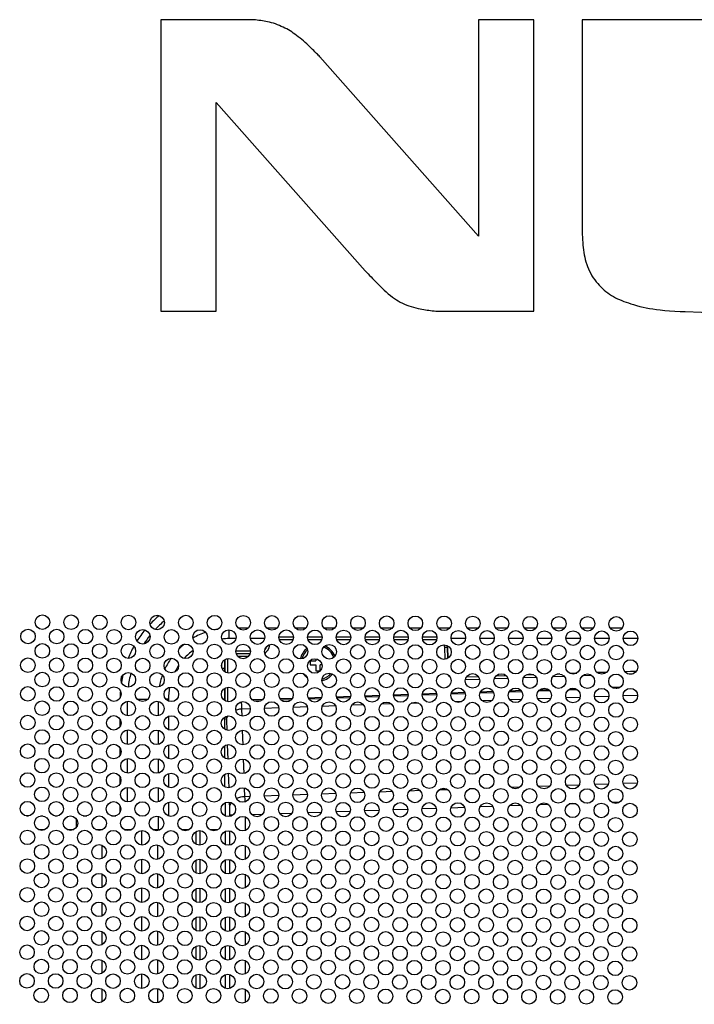
# Model space of a CAD drawing. Extents: x 0 to 841, y 0 to 594.
# Drawn here: x 633 to 659, y 343 to 381 of the extents above; entities that cross this region are included whole.
import ezdxf

# ---------------------------------------------------------------- set-up
doc = ezdxf.new("R2010")
doc.units = 0
doc.header["$LTSCALE"] = 46.255
doc.layers.get('0').update_dxf_attribs({"linetype": 'CONTINUOUS'})
for name, color, linetype in [('00_COMPONENTS', 7, 'CONTINUOUS'), ('09_ALL_ROUNDS', 7, 'CONTINUOUS'), ('20_ALL_FEATURES', 7, 'CONTINUOUS'), ('CHASSIS-BOTTOM_LJ64-04673A_1', 7, 'CONTINUOUS')]:
    doc.layers.add(name, color=color, linetype=linetype)

msp = doc.modelspace()

# ---------------------------------------------------------------- linework, layer by layer
at = {"color": 7, "linetype": 'CONTINUOUS'}
for p, q in [((638.246, 380.818), (638.246, 369.619)), ((641.684, 380.818), (638.246, 380.818)), ((650.454, 380.818), (650.454, 372.502)), ((652.582, 380.818), (650.454, 380.818)), ((652.581, 369.619), (652.582, 380.818)), ((654.441, 380.819), (654.441, 372.665)), ((667.679, 380.818), (654.441, 380.819)), ((650.454, 372.502), (644.358, 379.392)), ((640.374, 369.619), (640.374, 377.64)), ((640.374, 377.64), (646.097, 371.171)), ((638.246, 369.619), (640.374, 369.619)), ((648.816, 369.62), (648.884, 369.619)), ((648.884, 369.619), (652.581, 369.619)), ((658.207, 369.61), (658.406, 369.604)), ((640.866, 357.033), (640.866, 357.371)), ((641.592, 357.429), (641.227, 357.429)), ((642.699, 357.429), (642.327, 357.429)), ((643.806, 357.429), (643.426, 357.429)), ((644.912, 357.429), (644.525, 357.429)), ((646.019, 357.429), (645.625, 357.429)), ((647.125, 357.429), (646.725, 357.429)), ((648.232, 357.429), (647.825, 357.429)), ((649.338, 357.429), (648.925, 357.429)), ((650.444, 357.429), (650.025, 357.429)), ((651.55, 357.429), (651.125, 357.429)), ((652.656, 357.429), (652.225, 357.429)), ((653.762, 357.429), (653.325, 357.429)), ((654.867, 357.429), (654.426, 357.429)), ((655.973, 357.429), (655.527, 357.429)), ((641.13, 357.033), (640.866, 357.033)), ((642.234, 357.033), (641.685, 357.033)), ((649.959, 357.033), (649.403, 357.033)), ((651.063, 357.033), (650.506, 357.033)), ((652.166, 357.033), (651.608, 357.033)), ((653.269, 357.033), (652.711, 357.033)), ((654.373, 357.033), (653.814, 357.033)), ((655.476, 357.033), (654.917, 357.033)), ((656.579, 357.033), (656.02, 357.033)), ((641.127, 356.559), (641.685, 356.559)), ((640.586, 355.906), (640.586, 356.07)), ((640.692, 355.879), (640.596, 355.879)), ((636.956, 354.067), (636.956, 354.623)), ((637.341, 354.699), (637.74, 354.699)), ((638.135, 354.618), (638.135, 354.066)), ((638.531, 354.699), (638.441, 354.699)), ((638.531, 354.699), (638.531, 354.635)), ((636.674, 353.651), (636.674, 353.94)), ((638.531, 354.046), (638.531, 353.531)), ((636.956, 352.963), (636.956, 353.52)), ((638.135, 353.514), (638.135, 352.963)), ((636.674, 352.553), (636.674, 352.831)), ((638.531, 352.945), (638.531, 352.426)), ((636.956, 351.859), (636.956, 352.418)), ((638.135, 352.41), (638.135, 351.86)), ((636.674, 351.456), (636.674, 351.722)), ((638.531, 351.843), (638.531, 351.322)), ((636.956, 350.756), (636.956, 351.316)), ((638.135, 351.307), (638.135, 350.758)), ((636.674, 350.359), (636.674, 350.612)), ((638.531, 350.741), (638.531, 350.218)), ((633.078, 350.219), (633.151, 350.219)), ((633.619, 350.219), (633.711, 350.219)), ((634.161, 350.219), (634.275, 350.219)), ((635.251, 350.219), (635.392, 350.219)), ((636.341, 350.219), (636.507, 350.219)), ((638.135, 350.203), (638.135, 349.689))]:
    msp.add_line(p, q, dxfattribs=at)
for points in [[(643.97, 379.775), (643.85, 379.888), (643.788, 379.946), (643.725, 380.003), (643.661, 380.058), (643.595, 380.113), (643.528, 380.165), (643.462, 380.214), (643.398, 380.26), (643.336, 380.304), (643.274, 380.347), (643.21, 380.388), (643.146, 380.426), (643.08, 380.463), (643.012, 380.498), (642.944, 380.531), (642.874, 380.564), (642.803, 380.596), (642.73, 380.626), (642.655, 380.654), (642.577, 380.68), (642.499, 380.703), (642.423, 380.724), (642.349, 380.741), (642.28, 380.756), (642.213, 380.768), (642.147, 380.778), (642.081, 380.787), (642.015, 380.794), (641.95, 380.801), (641.884, 380.808), (641.817, 380.813), (641.75, 380.817), (641.684, 380.818)], [(644.165, 379.59), (644.125, 379.629), (644.079, 379.673), (643.97, 379.775)], [(644.358, 379.392), (644.327, 379.425), (644.295, 379.457), (644.262, 379.489), (644.231, 379.521), (644.165, 379.59)], [(654.441, 372.665), (654.443, 372.564), (654.448, 372.461), (654.456, 372.359), (654.463, 372.258), (654.472, 372.16), (654.481, 372.064), (654.492, 371.97), (654.505, 371.877), (654.521, 371.784), (654.539, 371.691), (654.561, 371.599), (654.586, 371.508), (654.615, 371.417), (654.647, 371.328), (654.683, 371.24), (654.723, 371.151), (654.768, 371.063), (654.817, 370.977), (654.87, 370.896), (654.925, 370.818), (654.981, 370.745), (655.039, 370.676), (655.098, 370.611), (655.16, 370.548), (655.225, 370.487), (655.29, 370.428), (655.357, 370.372), (655.426, 370.319), (655.497, 370.268), (655.569, 370.22), (655.644, 370.176), (655.721, 370.135), (655.8, 370.096), (655.88, 370.06), (655.962, 370.026), (656.046, 369.994), (656.13, 369.964), (656.218, 369.933), (656.313, 369.901), (656.417, 369.867), (656.532, 369.832), (656.655, 369.799), (656.781, 369.769), (656.907, 369.743), (657.032, 369.721), (657.16, 369.701), (657.296, 369.682), (657.446, 369.663), (657.614, 369.646), (657.801, 369.63), (658.001, 369.618), (658.207, 369.61)], [(646.097, 371.171), (646.154, 371.11), (646.212, 371.051), (646.27, 370.991), (646.328, 370.931), (646.385, 370.871), (646.442, 370.811), (646.5, 370.752), (646.558, 370.692), (646.618, 370.631), (646.682, 370.566), (646.752, 370.498), (646.827, 370.427), (646.906, 370.356), (646.988, 370.284), (647.071, 370.215), (647.151, 370.153), (647.225, 370.1), (647.297, 370.053), (647.371, 370.009), (647.448, 369.966), (647.53, 369.926), (647.612, 369.888), (647.695, 369.854), (647.781, 369.822), (647.869, 369.793), (647.962, 369.766), (648.052, 369.743), (648.135, 369.724), (648.212, 369.708), (648.282, 369.694), (648.349, 369.682), (648.415, 369.671), (648.481, 369.661), (648.547, 369.651), (648.613, 369.641), (648.68, 369.633), (648.748, 369.625), (648.816, 369.62)], [(658.406, 369.604), (659.03, 369.579), (659.656, 369.56), (660.282, 369.546), (660.906, 369.537), (661.529, 369.531), (662.152, 369.528), (662.776, 369.527), (663.4, 369.528), (664.024, 369.531), (664.648, 369.536), (665.273, 369.544), (665.902, 369.555), (666.532, 369.57), (667.163, 369.592)]]:
    msp.add_lwpolyline(points, dxfattribs=at)
for centre in [(633.688, 357.664), (634.791, 357.661), (635.894, 357.658), (636.997, 357.654), (638.1, 357.651), (639.203, 357.648), (640.307, 357.644), (641.41, 357.641), (642.513, 357.638), (643.616, 357.634), (644.719, 357.631), (645.822, 357.628), (646.925, 357.624), (648.028, 357.621), (649.131, 357.618), (650.234, 357.614), (651.337, 357.611), (652.44, 357.607), (653.544, 357.604), (654.647, 357.601), (655.75, 357.597), (633.135, 357.114), (634.238, 357.111), (635.341, 357.108), (636.444, 357.104), (637.547, 357.101), (638.65, 357.098), (639.753, 357.094), (640.856, 357.091), (641.96, 357.088), (643.063, 357.084), (644.166, 357.081), (645.269, 357.078), (646.372, 357.074), (647.475, 357.071), (648.578, 357.068), (649.681, 357.064), (650.784, 357.061), (651.887, 357.058), (652.99, 357.054), (654.093, 357.051), (655.197, 357.048), (656.3, 357.044), (633.685, 356.561), (634.788, 356.558), (635.891, 356.554), (636.994, 356.551), (638.097, 356.548), (639.2, 356.544), (640.303, 356.541), (641.406, 356.538), (642.509, 356.534), (643.612, 356.531), (644.716, 356.528), (645.819, 356.524), (646.922, 356.521), (648.025, 356.518), (649.128, 356.514), (650.231, 356.511), (651.334, 356.508), (652.437, 356.504), (653.54, 356.501), (654.643, 356.498), (655.746, 356.494), (633.132, 356.011), (634.235, 356.008), (635.338, 356.005), (636.441, 356.001), (637.544, 355.998), (638.647, 355.995), (639.75, 355.991), (640.853, 355.988), (641.956, 355.985), (643.059, 355.981), (644.162, 355.978), (645.265, 355.975), (646.369, 355.971), (647.472, 355.968), (648.575, 355.965), (649.678, 355.961), (650.781, 355.958), (651.884, 355.955), (652.987, 355.951), (654.09, 355.948), (655.193, 355.945), (656.296, 355.941), (633.681, 355.458), (634.785, 355.455), (635.888, 355.451), (636.991, 355.448), (638.094, 355.445), (639.197, 355.441), (640.3, 355.438), (641.403, 355.435), (642.506, 355.431), (643.609, 355.428), (644.712, 355.425), (645.815, 355.421), (646.918, 355.418), (648.021, 355.415), (649.125, 355.411), (650.228, 355.408), (651.331, 355.405), (652.434, 355.401), (653.537, 355.398), (654.64, 355.395), (655.743, 355.391), (633.128, 354.908), (634.231, 354.905), (635.334, 354.901), (636.437, 354.898), (637.541, 354.895), (638.644, 354.891), (639.747, 354.888), (640.85, 354.885), (641.953, 354.881), (643.056, 354.878), (644.159, 354.875), (645.262, 354.871), (646.365, 354.868), (647.468, 354.865), (648.571, 354.861), (649.674, 354.858), (650.778, 354.855), (651.881, 354.851), (652.984, 354.848), (654.087, 354.845), (655.19, 354.841), (656.293, 354.838), (633.678, 354.355), (634.781, 354.352), (635.884, 354.348), (636.987, 354.345), (638.09, 354.342), (639.193, 354.338), (640.297, 354.335), (641.4, 354.332), (642.503, 354.328), (643.606, 354.325), (644.709, 354.322), (645.812, 354.318), (646.915, 354.315), (648.018, 354.312), (649.121, 354.308), (650.224, 354.305), (651.327, 354.302), (652.43, 354.298), (653.534, 354.295), (654.637, 354.292), (655.74, 354.288), (633.125, 353.805), (634.228, 353.802), (635.331, 353.798), (636.434, 353.795), (637.537, 353.792), (638.64, 353.788), (639.743, 353.785), (640.846, 353.782), (641.95, 353.778), (643.053, 353.775), (644.156, 353.772), (645.259, 353.768), (646.362, 353.765), (647.465, 353.762), (648.568, 353.758), (649.671, 353.755), (650.774, 353.752), (651.877, 353.748), (652.98, 353.745), (654.083, 353.742), (655.187, 353.738), (656.29, 353.735), (633.675, 353.252), (634.778, 353.249), (635.881, 353.245), (636.984, 353.242), (638.087, 353.239), (639.19, 353.235), (640.293, 353.232), (641.396, 353.229), (642.499, 353.225), (643.602, 353.222), (644.706, 353.219), (645.809, 353.215), (646.912, 353.212), (648.015, 353.209), (649.118, 353.205), (650.221, 353.202), (651.324, 353.199), (652.427, 353.195), (653.53, 353.192), (654.633, 353.189), (655.736, 353.185), (633.122, 352.702), (634.225, 352.699), (635.328, 352.695), (636.431, 352.692), (637.534, 352.689), (638.637, 352.685), (639.74, 352.682), (640.843, 352.679), (641.946, 352.675), (643.049, 352.672), (644.152, 352.669), (645.255, 352.665), (646.359, 352.662), (647.462, 352.659), (648.565, 352.655), (649.668, 352.652), (650.771, 352.649), (651.874, 352.645), (652.977, 352.642), (654.08, 352.639), (655.183, 352.635), (656.286, 352.632), (633.671, 352.149), (634.774, 352.145), (635.878, 352.142), (636.981, 352.139), (638.084, 352.135), (639.187, 352.132), (640.29, 352.129), (641.393, 352.125), (642.496, 352.122), (643.599, 352.119), (644.702, 352.115), (645.805, 352.112), (646.908, 352.109), (648.011, 352.105), (649.115, 352.102), (650.218, 352.099), (651.321, 352.095), (652.424, 352.092), (653.527, 352.089), (654.63, 352.085), (655.733, 352.082), (633.118, 351.599), (634.221, 351.596), (635.324, 351.592), (636.427, 351.589), (637.531, 351.586), (638.634, 351.582), (639.737, 351.579), (640.84, 351.576), (641.943, 351.572), (643.046, 351.569), (644.149, 351.566), (645.252, 351.562), (646.355, 351.559), (647.458, 351.556), (648.561, 351.552), (649.664, 351.549), (650.768, 351.546), (651.871, 351.542), (652.974, 351.539), (654.077, 351.536), (655.18, 351.532), (656.283, 351.529), (633.668, 351.046), (634.771, 351.042), (635.874, 351.039), (636.977, 351.036), (638.08, 351.032), (639.183, 351.029), (640.287, 351.026), (641.39, 351.022), (642.493, 351.019), (643.596, 351.016), (644.699, 351.012), (645.802, 351.009), (646.905, 351.006), (648.008, 351.002), (649.111, 350.999), (650.214, 350.996), (651.317, 350.992), (652.42, 350.989), (653.524, 350.986), (654.627, 350.982), (655.73, 350.979), (633.115, 350.496), (634.218, 350.493), (635.321, 350.489), (636.424, 350.486), (637.527, 350.482), (638.63, 350.479), (639.733, 350.476), (640.836, 350.472), (641.94, 350.469), (643.043, 350.466), (644.146, 350.462), (645.249, 350.459), (646.352, 350.456), (647.455, 350.452), (648.558, 350.449), (649.661, 350.446), (650.764, 350.442), (651.867, 350.439), (652.97, 350.436), (654.073, 350.432), (655.177, 350.429), (656.28, 350.426), (633.665, 349.943), (634.768, 349.939), (635.871, 349.936), (636.974, 349.933), (638.077, 349.929), (639.18, 349.926), (640.283, 349.923), (641.386, 349.919), (642.489, 349.916), (643.592, 349.913), (644.696, 349.909), (645.799, 349.906), (646.902, 349.903), (648.005, 349.899), (649.108, 349.896), (650.211, 349.893), (651.314, 349.889), (652.417, 349.886), (653.52, 349.883), (654.623, 349.879), (655.726, 349.876), (633.112, 349.393), (634.215, 349.389), (635.318, 349.386), (636.421, 349.383), (637.524, 349.379), (638.627, 349.376), (639.73, 349.373), (640.833, 349.369), (641.936, 349.366), (643.039, 349.363), (644.142, 349.359), (645.245, 349.356), (646.349, 349.353), (647.452, 349.349), (648.555, 349.346), (649.658, 349.343), (650.761, 349.339), (651.864, 349.336), (652.967, 349.333), (654.07, 349.329), (655.173, 349.326), (656.276, 349.323), (633.661, 348.84), (634.764, 348.836), (635.868, 348.833), (636.971, 348.83), (638.074, 348.826), (639.177, 348.823), (640.28, 348.82), (641.383, 348.816), (642.486, 348.813), (643.589, 348.81), (644.692, 348.806), (645.795, 348.803), (646.898, 348.8), (648.001, 348.796), (649.105, 348.793), (650.208, 348.79), (651.311, 348.786), (652.414, 348.783), (653.517, 348.78), (654.62, 348.776), (655.723, 348.773), (633.108, 348.29), (634.211, 348.286), (635.314, 348.283), (636.417, 348.28), (637.521, 348.276), (638.624, 348.273), (639.727, 348.27), (640.83, 348.266), (641.933, 348.263), (643.036, 348.26), (644.139, 348.256), (645.242, 348.253), (646.345, 348.25), (647.448, 348.246), (648.551, 348.243), (649.654, 348.24), (650.758, 348.236), (651.861, 348.233), (652.964, 348.23), (654.067, 348.226), (655.17, 348.223), (656.273, 348.22), (633.658, 347.736), (634.761, 347.733), (635.864, 347.73), (636.967, 347.726), (638.07, 347.723), (639.173, 347.72), (640.277, 347.716), (641.38, 347.713), (642.483, 347.71), (643.586, 347.706), (644.689, 347.703), (645.792, 347.7), (646.895, 347.696), (647.998, 347.693), (649.101, 347.69), (650.204, 347.686), (651.307, 347.683), (652.41, 347.68), (653.514, 347.676), (654.617, 347.673), (655.72, 347.67), (633.105, 347.187), (634.208, 347.183), (635.311, 347.18), (636.414, 347.177), (637.517, 347.173), (638.62, 347.17), (639.723, 347.167), (640.826, 347.163), (641.93, 347.16), (643.033, 347.157), (644.136, 347.153), (645.239, 347.15), (646.342, 347.147), (647.445, 347.143), (648.548, 347.14), (649.651, 347.137), (650.754, 347.133), (651.857, 347.13), (652.96, 347.127), (654.063, 347.123), (655.166, 347.12), (656.27, 347.117), (633.655, 346.633), (634.758, 346.63), (635.861, 346.627), (636.964, 346.623), (638.067, 346.62), (639.17, 346.617), (640.273, 346.613), (641.376, 346.61), (642.479, 346.607), (643.582, 346.603), (644.686, 346.6), (645.789, 346.597), (646.892, 346.593), (647.995, 346.59), (649.098, 346.587), (650.201, 346.583), (651.304, 346.58), (652.407, 346.577), (653.51, 346.573), (654.613, 346.57), (655.716, 346.567), (633.102, 346.084), (634.205, 346.08), (635.308, 346.077), (636.411, 346.074), (637.514, 346.07), (638.617, 346.067), (639.72, 346.064), (640.823, 346.06), (641.926, 346.057), (643.029, 346.053), (644.132, 346.05), (645.235, 346.047), (646.339, 346.043), (647.442, 346.04), (648.545, 346.037), (649.648, 346.033), (650.751, 346.03), (651.854, 346.027), (652.957, 346.023), (654.06, 346.02), (655.163, 346.017), (656.266, 346.013), (633.651, 345.53), (634.754, 345.527), (635.858, 345.524), (636.961, 345.52), (638.064, 345.517), (639.167, 345.514), (640.27, 345.51), (641.373, 345.507), (642.476, 345.504), (643.579, 345.5), (644.682, 345.497), (645.785, 345.494), (646.888, 345.49), (647.991, 345.487), (649.095, 345.484), (650.198, 345.48), (651.301, 345.477), (652.404, 345.474), (653.507, 345.47), (654.61, 345.467), (655.713, 345.464), (633.098, 344.98), (634.201, 344.977), (635.304, 344.974), (636.407, 344.97), (637.511, 344.967), (638.614, 344.964), (639.717, 344.96), (640.82, 344.957), (641.923, 344.954), (643.026, 344.95), (644.129, 344.947), (645.232, 344.944), (646.335, 344.94), (647.438, 344.937), (648.541, 344.934), (649.644, 344.93), (650.747, 344.927), (651.851, 344.924), (652.954, 344.92), (654.057, 344.917), (655.16, 344.914), (656.263, 344.91), (633.648, 344.427), (634.751, 344.424), (635.854, 344.421), (636.957, 344.417), (638.06, 344.414), (639.163, 344.411), (640.267, 344.407), (641.37, 344.404), (642.473, 344.401), (643.576, 344.397), (644.679, 344.394), (645.782, 344.391), (646.885, 344.387), (647.988, 344.384), (649.091, 344.381), (650.194, 344.377), (651.297, 344.374), (652.4, 344.371), (653.504, 344.367), (654.607, 344.364), (655.71, 344.361), (633.095, 343.877), (634.198, 343.874), (635.301, 343.871), (636.404, 343.867), (637.507, 343.864), (638.61, 343.861), (639.713, 343.857), (640.816, 343.854), (641.92, 343.851), (643.023, 343.847), (644.126, 343.844), (645.229, 343.841), (646.332, 343.837), (647.435, 343.834), (648.538, 343.831), (649.641, 343.827), (650.744, 343.824), (651.847, 343.821), (652.95, 343.817), (654.053, 343.814), (655.156, 343.811), (656.26, 343.807), (633.645, 343.324), (634.748, 343.321), (635.851, 343.317), (636.954, 343.314), (638.057, 343.311), (639.16, 343.307), (640.263, 343.304), (641.366, 343.301), (642.469, 343.297), (643.572, 343.294), (644.676, 343.291), (645.779, 343.287), (646.882, 343.284), (647.985, 343.281), (649.088, 343.277), (650.191, 343.274), (651.294, 343.271), (652.397, 343.267), (653.5, 343.264), (654.603, 343.261), (655.706, 343.257)]:
    msp.add_circle(centre, 0.28, dxfattribs=at)
for radius, start, end in [(4.192, 129.796, 136.4708), (3.909, 129.6017, 136.6463), (4.192, 140.454, 147.7531), (2.73, 109.2396, 120.5646), (2.73, 99.1523, 102.3534), (3.909, 141.1268, 147.0632), (2.334, 90, 96.8563), (4.192, 150.9134, 157.9497), (2.73, 129.0294, 135.0744), (2.334, 126.4681, 137.6454), (2.73, 144.7527, 154.6675), (2.334, 146.1644, 153.2544), (4.192, 167.0521, 171.0707), (3.909, 165.0094, 173.0925), (2.73, 159.9824, 169.8895), (4.192, 175.6025, 179.2585), (2.334, 168.5109, 180)]:
    msp.add_arc((640.866, 354.699), radius, start, end, dxfattribs=at)
at = {"layer": '00_COMPONENTS', "color": 7, "linetype": 'CONTINUOUS'}
for p, q in [((633.782, 349.689), (633.548, 349.689)), ((634.892, 349.689), (634.644, 349.689)), ((636.002, 349.689), (635.74, 349.689)), ((635.989, 349.682), (635.989, 349.689)), ((637.111, 349.689), (636.837, 349.689)), ((638.219, 349.689), (637.935, 349.689)), ((638.131, 349.654), (638.131, 349.689)), ((639.328, 349.689), (639.032, 349.689)), ((640.437, 349.689), (640.13, 349.689)), ((637.514, 349.099), (637.514, 349.659)), ((639.606, 349.122), (639.606, 349.623)), ((639.76, 349.095), (639.76, 349.651)), ((635.989, 348.581), (635.989, 349.085)), ((638.131, 348.552), (638.131, 349.1)), ((637.514, 347.996), (637.514, 348.556)), ((639.76, 347.992), (639.76, 348.547)), ((639.606, 348.018), (639.606, 348.522)), ((635.989, 347.479), (635.989, 347.98)), ((638.131, 347.45), (638.131, 347.996)), ((637.514, 346.893), (637.514, 347.453)), ((639.606, 346.913), (639.606, 347.42)), ((639.76, 346.889), (639.76, 347.444)), ((635.989, 346.378), (635.989, 346.876)), ((638.131, 346.348), (638.131, 346.892)), ((637.514, 345.79), (637.514, 346.35)), ((639.606, 345.808), (639.606, 346.319)), ((639.76, 345.787), (639.76, 346.34)), ((635.989, 345.276), (635.989, 345.771)), ((638.131, 345.245), (638.131, 345.789)), ((637.514, 344.687), (637.514, 345.247)), ((639.606, 344.704), (639.606, 345.217)), ((639.76, 344.684), (639.76, 345.237)), ((635.989, 344.175), (635.989, 344.666)), ((638.131, 344.143), (638.131, 344.685)), ((637.514, 343.584), (637.514, 344.144)), ((639.606, 343.599), (639.606, 344.116)), ((639.76, 343.582), (639.76, 344.133)), ((635.989, 343.074), (635.989, 343.561)), ((638.131, 343.041), (638.131, 343.581))]:
    msp.add_line(p, q, dxfattribs=at)
at = {"layer": '09_ALL_ROUNDS', "color": 7, "linetype": 'CONTINUOUS'}
for p, q in [((642.783, 357.099), (643.342, 357.099)), ((643.342, 357.088), (642.783, 357.088)), ((643.325, 356.988), (642.8, 356.988)), ((644.445, 357.088), (643.886, 357.088)), ((643.887, 357.099), (644.445, 357.099)), ((644.429, 356.988), (643.902, 356.988)), ((645.548, 357.088), (644.989, 357.088)), ((644.99, 357.099), (645.548, 357.099)), ((645.534, 356.988), (645.004, 356.988)), ((646.093, 357.099), (646.651, 357.099)), ((646.651, 357.088), (646.093, 357.088)), ((646.638, 356.988), (646.106, 356.988)), ((647.196, 357.099), (647.754, 357.099)), ((647.754, 357.088), (647.196, 357.088)), ((647.742, 356.988), (647.208, 356.988)), ((648.858, 357.088), (648.299, 357.088)), ((648.3, 357.099), (648.856, 357.099)), ((648.846, 356.988), (648.31, 356.988)), ((642.408, 356.748), (642.345, 356.761)), ((649.143, 356.781), (649.137, 356.794)), ((649.157, 356.699), (649.257, 356.702)), ((649.173, 356.238), (649.157, 356.699)), ((649.267, 356.713), (649.257, 356.702)), ((649.272, 356.275), (649.257, 356.702)), ((649.262, 356.76), (649.267, 356.713)), ((649.267, 356.713), (649.282, 356.281)), ((640.692, 356.179), (640.692, 356.216)), ((640.702, 356.224), (640.702, 355.752)), ((640.802, 356.248), (640.75, 356.248)), ((640.803, 356.263), (640.802, 356.248)), ((640.802, 356.248), (640.802, 355.713)), ((641.138, 356.459), (641.675, 356.459)), ((641.671, 356.448), (641.141, 356.448)), ((641.612, 356.348), (641.201, 356.348)), ((655.009, 355.734), (655.392, 355.747)), ((655.38, 355.736), (655.022, 355.724)), ((656.075, 355.771), (656.529, 355.786)), ((656.522, 355.776), (656.083, 355.76)), ((650.501, 355.467), (649.951, 355.448)), ((650.459, 355.566), (649.986, 355.549)), ((649.993, 355.56), (650.451, 355.576)), ((651.592, 355.505), (651.063, 355.487)), ((651.529, 355.603), (651.12, 355.589)), ((651.13, 355.6), (651.517, 355.613)), ((652.675, 355.542), (652.183, 355.525)), ((652.581, 355.639), (652.271, 355.628)), ((652.287, 355.64), (652.564, 355.649)), ((653.75, 355.58), (653.312, 355.564)), ((653.583, 355.674), (653.472, 355.67)), ((653.965, 355.698), (654.232, 355.707)), ((654.211, 355.696), (653.987, 355.688)), ((654.811, 355.616), (654.455, 355.604)), ((655.844, 355.652), (655.624, 355.644)), ((656.365, 355.67), (656.246, 355.666)), ((640.702, 355.122), (640.702, 354.647)), ((640.802, 355.16), (640.802, 354.609)), ((649.936, 354.958), (649.407, 354.94)), ((651.019, 354.995), (650.527, 354.978)), ((652.125, 354.987), (651.627, 354.97)), ((652.094, 355.033), (651.655, 355.017)), ((653.201, 355.025), (652.755, 355.009)), ((653.155, 355.069), (652.798, 355.057)), ((654.264, 355.061), (653.895, 355.049)), ((654.189, 355.105), (653.967, 355.097)), ((654.706, 355.123), (654.592, 355.119)), ((655.303, 355.097), (655.059, 355.089)), ((655.907, 355.165), (655.595, 355.154)), ((655.777, 355.114), (655.742, 355.112)), ((642.156, 354.689), (641.764, 354.675)), ((642.094, 354.64), (641.828, 354.631)), ((643.292, 354.728), (642.831, 354.712)), ((643.254, 354.68), (642.872, 354.667)), ((644.417, 354.767), (643.909, 354.749)), ((644.392, 354.72), (643.938, 354.704)), ((645.534, 354.806), (644.995, 354.787)), ((645.518, 354.759), (645.014, 354.741)), ((646.644, 354.844), (646.089, 354.825)), ((646.636, 354.797), (646.1, 354.779)), ((647.747, 354.882), (647.188, 354.863)), ((647.747, 354.836), (647.193, 354.817)), ((648.851, 354.874), (648.292, 354.855)), ((648.845, 354.92), (648.295, 354.901)), ((649.949, 354.912), (649.397, 354.893)), ((649.812, 354.615), (649.554, 354.606)), ((651.041, 354.95), (650.508, 354.931)), ((650.974, 354.655), (650.596, 354.642)), ((652.112, 354.694), (651.66, 354.679)), ((653.239, 354.733), (652.737, 354.716)), ((654.357, 354.772), (653.822, 354.754)), ((655.468, 354.811), (654.915, 354.791)), ((656.572, 354.849), (656.013, 354.829)), ((641.68, 354.333), (641.346, 354.322)), ((641.346, 354.322), (641.356, 354.055)), ((642.779, 354.371), (642.224, 354.352)), ((643.873, 354.409), (643.334, 354.391)), ((644.959, 354.447), (644.45, 354.429)), ((646.037, 354.484), (645.576, 354.468)), ((647.104, 354.521), (646.712, 354.508)), ((648.152, 354.557), (647.868, 354.548)), ((640.752, 354.015), (640.73, 354.036)), ((640.754, 354.046), (640.752, 354.015)), ((640.761, 353.898), (640.775, 353.511)), ((641.375, 353.507), (641.394, 352.948)), ((640.794, 352.954), (640.814, 352.4)), ((641.413, 352.404), (641.433, 351.849)), ((640.833, 351.855), (640.852, 351.296)), ((641.452, 351.295), (641.464, 350.955)), ((648.216, 351.189), (647.787, 351.174)), ((649.275, 351.226), (648.932, 351.214)), ((650.302, 351.261), (650.108, 351.255)), ((650.857, 351.28), (650.697, 351.275)), ((652.042, 351.321), (651.714, 351.31)), ((653.19, 351.361), (652.77, 351.347)), ((654.322, 351.4), (653.842, 351.384)), ((655.444, 351.439), (654.923, 351.421)), ((656.558, 351.478), (656.012, 351.459)), ((641.663, 350.962), (641.464, 350.955)), ((641.464, 350.955), (641.467, 350.872)), ((641.467, 350.872), (641.47, 350.754)), ((642.772, 351.001), (642.216, 350.981)), ((643.875, 351.039), (643.316, 351.02)), ((644.971, 351.077), (644.423, 351.058)), ((646.061, 351.115), (645.536, 351.096)), ((647.143, 351.152), (646.657, 351.135)), ((640.717, 350.726), (640.717, 350.219)), ((640.871, 350.75), (640.879, 350.531)), ((646.63, 350.427), (646.076, 350.407)), ((647.734, 350.465), (647.175, 350.446)), ((648.833, 350.503), (648.28, 350.484)), ((649.924, 350.541), (649.392, 350.522)), ((651.009, 350.578), (650.511, 350.561)), ((652.085, 350.615), (651.638, 350.6)), ((653.148, 350.652), (652.779, 350.639)), ((654.187, 350.688), (653.942, 350.68)), ((654.659, 350.704), (654.626, 350.703)), ((655.886, 350.747), (655.59, 350.737)), ((640.883, 350.249), (640.883, 350.197)), ((641.004, 350.249), (640.883, 350.249)), ((641.483, 350.182), (641.483, 349.657)), ((642.137, 350.271), (641.756, 350.258)), ((643.276, 350.311), (642.821, 350.295)), ((644.402, 350.35), (643.898, 350.332)), ((645.519, 350.388), (644.984, 350.37)), ((640.717, 349.624), (640.717, 349.115)), ((640.883, 349.645), (640.883, 349.094)), ((641.483, 349.078), (641.483, 348.555)), ((640.883, 348.541), (640.883, 347.991)), ((640.717, 348.523), (640.717, 348.01)), ((641.483, 347.973), (641.483, 347.453)), ((640.717, 347.421), (640.717, 346.905)), ((640.883, 347.437), (640.883, 346.889)), ((641.483, 346.869), (641.483, 346.351)), ((640.717, 346.319), (640.717, 345.801)), ((640.883, 346.333), (640.883, 345.787)), ((641.483, 345.764), (641.483, 345.249)), ((640.717, 345.218), (640.717, 344.697)), ((640.883, 345.23), (640.883, 344.685)), ((641.483, 344.66), (641.483, 344.148)), ((640.717, 344.116), (640.717, 343.592)), ((640.883, 344.126), (640.883, 343.582)), ((641.483, 343.555), (641.483, 343.046))]:
    msp.add_line(p, q, dxfattribs=at)
for points in [[(642.39, 356.683), (642.363, 356.62), (642.328, 356.561), (642.285, 356.508), (642.239, 356.464)], [(642.296, 356.715), (642.274, 356.666), (642.246, 356.618), (642.24, 356.611)], [(642.425, 356.801), (642.419, 356.788), (642.39, 356.683)], [(649.157, 356.699), (649.153, 356.74), (649.143, 356.781)], [(649.257, 356.702), (649.251, 356.757), (649.249, 356.767)], [(649.364, 355.556), (649.343, 355.573), (649.298, 355.621), (649.282, 355.642)], [(641.333, 354.603), (641.334, 354.584), (641.336, 354.552), (641.339, 354.509), (641.341, 354.456), (641.344, 354.393), (641.346, 354.322)], [(641.346, 354.322), (641.264, 354.315), (641.183, 354.3), (641.124, 354.283)], [(640.752, 354.015), (640.753, 354.011), (640.755, 354.003), (640.756, 353.99), (640.758, 353.973), (640.759, 353.952), (640.76, 353.926), (640.761, 353.898)], [(640.813, 354.059), (640.788, 354.014), (640.769, 353.956), (640.761, 353.898)], [(641.464, 350.955), (641.381, 350.949), (641.301, 350.934), (641.223, 350.911), (641.151, 350.881), (641.149, 350.88)], [(640.954, 350.726), (640.936, 350.703), (640.906, 350.647), (640.887, 350.59), (640.879, 350.531)], [(640.879, 350.531), (640.88, 350.498), (640.881, 350.461), (640.882, 350.422), (640.882, 350.381), (640.883, 350.338), (640.883, 350.293), (640.883, 350.249)]]:
    msp.add_lwpolyline(points, dxfattribs=at)
for radius, start, end in [(0.7, 127.2342, 167.2944), (0.64, 128.9482, 165.6124), (0.64, 19.0865, 70.8666), (0.7, 21.3021, 68.5525), (0.7, 217.1652, 232.5214), (0.7, 282.2328, 322.4343), (0.64, 283.9633, 320.6899)]:
    msp.add_arc((644.286, 356.099), radius, start, end, dxfattribs=at)
at = {"layer": '20_ALL_FEATURES', "color": 7, "linetype": 'CONTINUOUS'}
for p, q in [((640.692, 356.179), (640.692, 355.759)), ((643.986, 356.179), (643.986, 356.019)), ((643.986, 356.179), (644.206, 356.179)), ((644.206, 356.254), (644.206, 356.179)), ((643.986, 356.019), (644.206, 356.019)), ((644.206, 356.019), (644.206, 355.799)), ((644.206, 355.799), (644.366, 355.799)), ((644.366, 355.799), (644.366, 356.019)), ((644.439, 356.019), (644.366, 356.019)), ((640.692, 355.116), (640.692, 354.654)), ((640.692, 354.015), (640.692, 353.549)), ((640.692, 352.914), (640.692, 352.443)), ((640.692, 351.813), (640.692, 351.338))]:
    msp.add_line(p, q, dxfattribs=at)
at = {"layer": 'CHASSIS-BOTTOM_LJ64-04673A_1', "color": 7, "linetype": 'CONTINUOUS'}
msp.add_line((634.986, 350.115), (634.986, 349.763), dxfattribs=at)

doc.saveas('drawing.dxf')
